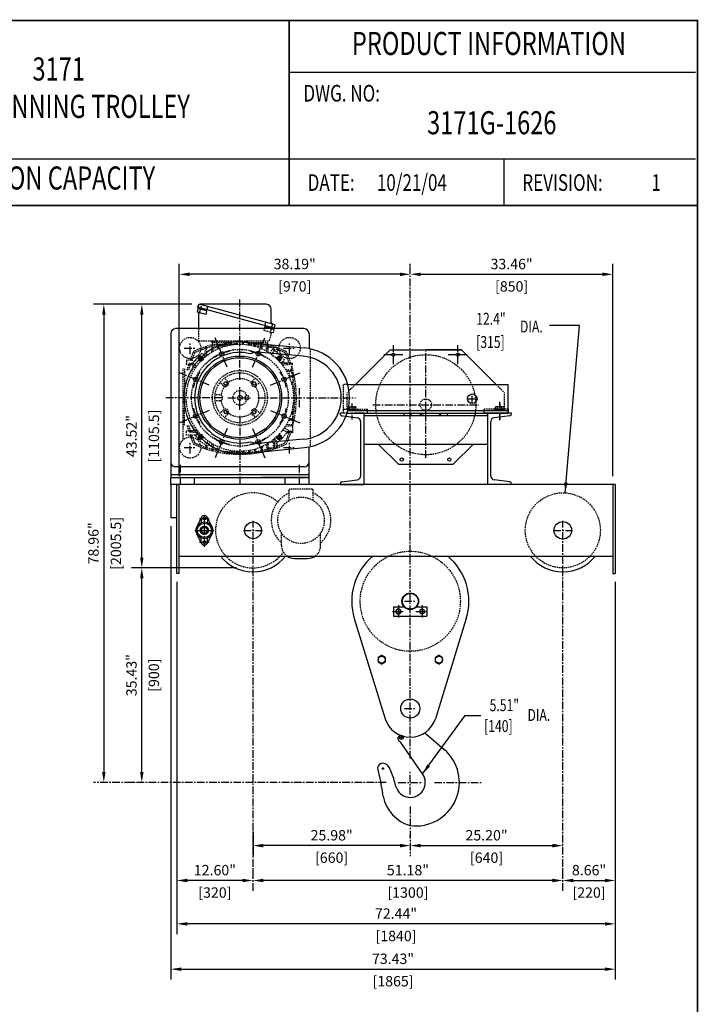
# Model space of a CAD drawing. Extents: x 2063 to 2285, y -273 to 22.
# Drawn here: x 2173 to 2285, y -140 to 22 of the extents above; entities that cross this region are included whole.
import ezdxf
from ezdxf.enums import TextEntityAlignment as Align

# ---------------------------------------------------------------- set-up
doc = ezdxf.new("R2010")
doc.units = 0
doc.header["$MEASUREMENT"] = 0
doc.linetypes.add('CENTER', pattern=[2, 1.25, -0.25, 0.25, -0.25])
doc.linetypes.add('HIDDEN', pattern=[0.375, 0.25, -0.125])
doc.layers.get('0').update_dxf_attribs({"linetype": 'CONTINUOUS'})
doc.layers.get('DEFPOINTS').update_dxf_attribs({"linetype": 'CONTINUOUS'})
for name, color, linetype in [('2', 1, 'CENTER'), ('BOLD', 4, 'CONTINUOUS'), ('CEN', 6, 'CENTER'), ('DIM', 7, 'CONTINUOUS'), ('HID', 1, 'HIDDEN'), ('OBJ', 3, 'CONTINUOUS')]:
    doc.layers.add(name, color=color, linetype=linetype)
doc.styles.add('ROMAND', font='ROMAND.SHX', dxfattribs={"width": 0.75})
doc.styles.add('ROMANS', font='ROMANS.SHX', dxfattribs={"width": 0.75})
doc.dimstyles.get("Standard").update_dxf_attribs({"dimtxt": 0.18, "dimasz": 0.18, "dimexe": 0.18, "dimexo": 0.0625, "dimgap": 0.09, "dimtad": 0, "dimtih": 1, "dimtoh": 1, "dimdec": 4, "dimzin": 0, "dimdsep": 46, "dimtxsty": 'Standard', "dimcen": 0.09, "dimadec": 0, "dimazin": 0, "dimtfac": 1, "dimtdec": 4, "dimtofl": 0, "dimtmove": 0, "dimatfit": 3, "dimfxl": 0, "dimtolj": 1, "dimtzin": 0, "dimarcsym": 0})

# ---------------------------------------------------------------- blocks, each defined once
blk = doc.blocks.new('*D19')
at = {"layer": 'DEFPOINTS', "color": 0}
for p in [(2197.93, -60), (2271.35, -69.16), (2271.35, -134.51)]:
    blk.add_point(p, dxfattribs=at)
at = {"layer": 'DIM', "color": 0, "lineweight": -2}
for p, q in [((2197.93, -61.37), (2197.93, -136.23)), ((2271.35, -70.54), (2271.35, -136.23)), ((2199.64, -134.51), (2269.64, -134.51))]:
    blk.add_line(p, q, dxfattribs=at)
at = {"layer": 'DIM', "color": 0}
for points in [[(2199.64, -134.23), (2199.64, -134.8), (2197.93, -134.51)], [(2269.64, -134.23), (2269.64, -134.8), (2271.35, -134.51)]]:
    blk.add_solid(points, dxfattribs=at)
at = {"layer": 'DIM', "color": 0, "char_height": 1.716, "attachment_point": 5, "style": 'ROMANS'}
for s, insert in [('\\A1;73.43"', (2234.64, -132.8)), ('\\A1;[1865]', (2234.64, -136.5))]:
    blk.add_mtext(s, dxfattribs=dict(at, insert=insert))
blk = doc.blocks.new('*D20')
at = {"layer": 'DEFPOINTS', "color": 0}
for p in [(2237.49, -19.76), (2270.96, -19.76), (2270.96, -54.48)]:
    blk.add_point(p, dxfattribs=at)
at = {"layer": 'DIM', "color": 0, "lineweight": -2}
for p, q in [((2237.49, -18.39), (2237.49, -18.05)), ((2270.96, -53.11), (2270.96, -18.05)), ((2239.21, -19.76), (2269.24, -19.76))]:
    blk.add_line(p, q, dxfattribs=at)
at = {"layer": 'DIM', "color": 0}
for points in [[(2239.21, -19.48), (2239.21, -20.05), (2237.49, -19.76)], [(2269.24, -19.48), (2269.24, -20.05), (2270.96, -19.76)]]:
    blk.add_solid(points, dxfattribs=at)
at = {"layer": 'DIM', "color": 0, "char_height": 1.716, "attachment_point": 5, "style": 'ROMANS'}
for s, insert in [('\\A1;33.46"', (2254.23, -18.06)), ('\\A1;[850]', (2254.23, -21.76))]:
    blk.add_mtext(s, dxfattribs=dict(at, insert=insert))
blk = doc.blocks.new('*D21')
at = {"layer": 'DEFPOINTS', "color": 0}
for p in [(2198.91, -70.54), (2271.35, -70.54), (2198.91, -127.03)]:
    blk.add_point(p, dxfattribs=at)
at = {"layer": 'DIM', "color": 0, "lineweight": -2}
for p, q in [((2198.91, -71.91), (2198.91, -128.75)), ((2271.35, -71.91), (2271.35, -128.75)), ((2269.64, -127.03), (2200.63, -127.03))]:
    blk.add_line(p, q, dxfattribs=at)
at = {"layer": 'DIM', "color": 0}
for points in [[(2200.63, -126.75), (2200.63, -127.32), (2198.91, -127.03)], [(2269.64, -126.75), (2269.64, -127.32), (2271.35, -127.03)]]:
    blk.add_solid(points, dxfattribs=at)
at = {"layer": 'DIM', "color": 0, "char_height": 1.716, "attachment_point": 5, "style": 'ROMANS'}
for s, insert in [('\\A1;72.44"', (2235.13, -125.33)), ('\\A1;[1840]', (2235.13, -129.03))]:
    blk.add_mtext(s, dxfattribs=dict(at, insert=insert))
blk = doc.blocks.new('*D22')
at = {"layer": 'DEFPOINTS', "color": 0}
for p in [(2211.51, -119.87), (2211.51, -119.87), (2262.69, -119.87)]:
    blk.add_point(p, dxfattribs=at)
at = {"layer": 'DIM', "color": 0, "lineweight": -2}
for p, q in [((2211.51, -118.49), (2211.51, -118.15)), ((2262.69, -118.49), (2262.69, -118.15)), ((2260.97, -119.87), (2213.22, -119.87))]:
    blk.add_line(p, q, dxfattribs=at)
at = {"layer": 'DIM', "color": 0}
for points in [[(2213.22, -119.58), (2213.22, -120.16), (2211.51, -119.87)], [(2260.97, -119.58), (2260.97, -120.16), (2262.69, -119.87)]]:
    blk.add_solid(points, dxfattribs=at)
at = {"layer": 'DIM', "color": 0, "char_height": 1.716, "attachment_point": 5, "style": 'ROMANS'}
for s, insert in [('\\A1;51.18"', (2237.1, -118.16)), ('\\A1;[1300]', (2237.1, -121.86))]:
    blk.add_mtext(s, dxfattribs=dict(at, insert=insert))
blk = doc.blocks.new('*D23')
at = {"layer": 'DEFPOINTS', "color": 0}
for p in [(2237.49, -114.11), (2262.69, -114.11), (2262.69, -114.11)]:
    blk.add_point(p, dxfattribs=at)
at = {"layer": 'DIM', "color": 0, "lineweight": -2}
for p, q in [((2237.49, -112.73), (2237.49, -112.39)), ((2262.69, -112.73), (2262.69, -112.39)), ((2239.21, -114.11), (2260.97, -114.11))]:
    blk.add_line(p, q, dxfattribs=at)
at = {"layer": 'DIM', "color": 0}
for points in [[(2239.21, -113.82), (2239.21, -114.4), (2237.49, -114.11)], [(2260.97, -113.82), (2260.97, -114.4), (2262.69, -114.11)]]:
    blk.add_solid(points, dxfattribs=at)
at = {"layer": 'DIM', "color": 0, "char_height": 1.716, "attachment_point": 5, "style": 'ROMANS'}
for s, insert in [('\\A1;25.20"', (2250.09, -112.4)), ('\\A1;[640]', (2250.09, -116.1))]:
    blk.add_mtext(s, dxfattribs=dict(at, insert=insert))
blk = doc.blocks.new('*D24')
at = {"layer": 'DEFPOINTS', "color": 0}
for p in [(2193.14, -24.72), (2201.41, -24.72), (2208.76, -68.24)]:
    blk.add_point(p, dxfattribs=at)
at = {"layer": 'DIM', "color": 0, "lineweight": -2}
for p, q in [((2200.03, -24.72), (2191.42, -24.72)), ((2193.14, -66.53), (2193.14, -26.44)), ((2207.38, -68.24), (2191.42, -68.24))]:
    blk.add_line(p, q, dxfattribs=at)
at = {"layer": 'DIM', "color": 0}
for points in [[(2192.85, -26.44), (2193.42, -26.44), (2193.14, -24.72)], [(2192.85, -66.53), (2193.42, -66.53), (2193.14, -68.24)]]:
    blk.add_solid(points, dxfattribs=at)
at = {"layer": 'DIM', "color": 0, "char_height": 1.716, "attachment_point": 5, "rotation": 90, "style": 'ROMANS'}
for s, insert in [('\\A1;43.52"', (2191.43, -46.48)), ('\\A1;[1105.5]', (2195.13, -46.48))]:
    blk.add_mtext(s, dxfattribs=dict(at, insert=insert))
blk = doc.blocks.new('*D25')
at = {"layer": 'DEFPOINTS', "color": 0}
for p in [(2202.78, -24.72), (2186.86, -103.68), (2186.86, -103.68)]:
    blk.add_point(p, dxfattribs=at)
at = {"layer": 'DIM', "color": 0, "lineweight": -2}
for p, q in [((2201.41, -24.72), (2185.15, -24.72)), ((2186.86, -26.44), (2186.86, -101.96)), ((2185.49, -103.68), (2185.15, -103.68))]:
    blk.add_line(p, q, dxfattribs=at)
at = {"layer": 'DIM', "color": 0}
for points in [[(2186.58, -26.44), (2187.15, -26.44), (2186.86, -24.72)], [(2186.58, -101.96), (2187.15, -101.96), (2186.86, -103.68)]]:
    blk.add_solid(points, dxfattribs=at)
at = {"layer": 'DIM', "color": 0, "char_height": 1.716, "attachment_point": 5, "rotation": 90, "style": 'ROMANS'}
for s, insert in [('\\A1;[2005.5]', (2188.86, -64.2)), ('\\A1;78.96"', (2185.15, -64.2))]:
    blk.add_mtext(s, dxfattribs=dict(at, insert=insert))
blk = doc.blocks.new('*D26')
at = {"layer": 'DEFPOINTS', "color": 0}
for p in [(2199.3, -19.76), (2237.49, -19.76), (2199.3, -54.48)]:
    blk.add_point(p, dxfattribs=at)
at = {"layer": 'DIM', "color": 0, "lineweight": -2}
for p, q in [((2199.3, -53.11), (2199.3, -18.05)), ((2237.49, -18.39), (2237.49, -18.05)), ((2235.78, -19.76), (2201.02, -19.76))]:
    blk.add_line(p, q, dxfattribs=at)
at = {"layer": 'DIM', "color": 0}
for points in [[(2201.02, -19.48), (2201.02, -20.05), (2199.3, -19.76)], [(2235.78, -19.48), (2235.78, -20.05), (2237.49, -19.76)]]:
    blk.add_solid(points, dxfattribs=at)
at = {"layer": 'DIM', "color": 0, "char_height": 1.716, "attachment_point": 5, "style": 'ROMANS'}
for s, insert in [('\\A1;38.19"', (2218.4, -18.06)), ('\\A1;[970]', (2218.4, -21.76))]:
    blk.add_mtext(s, dxfattribs=dict(at, insert=insert))
blk = doc.blocks.new('*D27')
at = {"layer": 'DEFPOINTS', "color": 0}
for p in [(2193.14, -68.24), (2210.13, -68.24), (2193.14, -103.68)]:
    blk.add_point(p, dxfattribs=at)
at = {"layer": 'DIM', "color": 0, "lineweight": -2}
for p, q in [((2208.76, -68.24), (2191.42, -68.24)), ((2193.14, -101.96), (2193.14, -69.96)), ((2191.76, -103.68), (2191.42, -103.68))]:
    blk.add_line(p, q, dxfattribs=at)
at = {"layer": 'DIM', "color": 0}
for points in [[(2192.85, -69.96), (2193.42, -69.96), (2193.14, -68.24)], [(2192.85, -101.96), (2193.42, -101.96), (2193.14, -103.68)]]:
    blk.add_solid(points, dxfattribs=at)
at = {"layer": 'DIM', "color": 0, "char_height": 1.716, "attachment_point": 5, "rotation": 90, "style": 'ROMANS'}
for s, insert in [('\\A1;35.43"', (2191.43, -85.96)), ('\\A1;[900]', (2195.13, -85.96))]:
    blk.add_mtext(s, dxfattribs=dict(at, insert=insert))
blk = doc.blocks.new('*D28')
at = {"layer": 'DEFPOINTS', "color": 0}
for p in [(2198.91, -69.16), (2198.91, -119.87), (2211.51, -119.87)]:
    blk.add_point(p, dxfattribs=at)
at = {"layer": 'DIM', "color": 0, "lineweight": -2}
for p, q in [((2198.91, -70.54), (2198.91, -121.59)), ((2211.51, -118.49), (2211.51, -118.15)), ((2209.79, -119.87), (2200.63, -119.87))]:
    blk.add_line(p, q, dxfattribs=at)
at = {"layer": 'DIM', "color": 0}
for points in [[(2200.63, -119.58), (2200.63, -120.16), (2198.91, -119.87)], [(2209.79, -119.58), (2209.79, -120.16), (2211.51, -119.87)]]:
    blk.add_solid(points, dxfattribs=at)
at = {"layer": 'DIM', "color": 0, "char_height": 1.716, "attachment_point": 5, "style": 'ROMANS'}
for s, insert in [('\\A1;12.60"', (2205.21, -118.16)), ('\\A1;[320]', (2205.21, -121.86))]:
    blk.add_mtext(s, dxfattribs=dict(at, insert=insert))
blk = doc.blocks.new('MEK320')
for p, q in [((-0.44, 0.23), (-0.44, -0.23)), ((-0.03, 0.49), (-0.42, 0.27)), ((0.41, 0.27), (0.02, 0.49)), ((0.44, -0.23), (0.44, 0.23)), ((-0.42, -0.27), (-0.03, -0.49)), ((0.02, -0.49), (0.41, -0.27))]:
    blk.add_line(p, q)
blk.add_circle((0, 0), 0.43)
for centre, start, end in [((-0.39, 0.23), 120, 180), ((0, 0.45), 60, 120), ((0.39, 0.23), 0, 60), ((-0.39, -0.23), 180, 240), ((0, -0.45), 240, 300), ((0.39, -0.23), 300, 0)]:
    blk.add_arc(centre, 0.05, start, end)
blk = doc.blocks.new('*D29')
at = {"layer": 'DEFPOINTS', "color": 0}
for p in [(2211.51, -110.42), (2211.51, -114.11), (2237.49, -114.11)]:
    blk.add_point(p, dxfattribs=at)
at = {"layer": 'DIM', "color": 0, "lineweight": -2}
for p, q in [((2211.51, -111.8), (2211.51, -115.83)), ((2237.49, -112.73), (2237.49, -112.39)), ((2235.78, -114.11), (2213.22, -114.11))]:
    blk.add_line(p, q, dxfattribs=at)
at = {"layer": 'DIM', "color": 0}
for points in [[(2213.22, -113.82), (2213.22, -114.4), (2211.51, -114.11)], [(2235.78, -113.82), (2235.78, -114.4), (2237.49, -114.11)]]:
    blk.add_solid(points, dxfattribs=at)
at = {"layer": 'DIM', "color": 0, "char_height": 1.716, "attachment_point": 5, "style": 'ROMANS'}
for s, insert in [('\\A1;25.98"', (2224.5, -112.4)), ('\\A1;[660]', (2224.5, -116.1))]:
    blk.add_mtext(s, dxfattribs=dict(at, insert=insert))
blk = doc.blocks.new('*D12')
at = {"layer": 'DEFPOINTS', "color": 0}
for p in [(2271.35, -71.91), (2262.69, -119.87), (2271.35, -119.87)]:
    blk.add_point(p, dxfattribs=at)
at = {"layer": 'DIM', "color": 0, "lineweight": -2}
for p, q in [((2271.35, -73.29), (2271.35, -121.59)), ((2262.69, -118.49), (2262.69, -118.15)), ((2264.41, -119.87), (2269.64, -119.87))]:
    blk.add_line(p, q, dxfattribs=at)
at = {"layer": 'DIM', "color": 0}
for points in [[(2264.41, -119.58), (2264.41, -120.16), (2262.69, -119.87)], [(2269.64, -119.58), (2269.64, -120.16), (2271.35, -119.87)]]:
    blk.add_solid(points, dxfattribs=at)
at = {"layer": 'DIM', "color": 0, "char_height": 1.716, "attachment_point": 5, "style": 'ROMANS'}
for s, insert in [('\\A1;8.66"', (2267.02, -118.16)), ('\\A1;[220]', (2267.02, -121.86))]:
    blk.add_mtext(s, dxfattribs=dict(at, insert=insert))
blk = doc.blocks.new('MEK306')
at = {"linetype": 'Continuous'}
for p, q in [((-17.3, 0), (-17.3, 11)), ((17.3, 0), (-17.3, 0)), ((13.3, 13), (-13.3, 13)), ((-9.3, 0), (-9.3, 11)), ((9.3, 0), (9.3, 11)), ((17.3, 11), (17.3, 0))]:
    blk.add_line(p, q, dxfattribs=at)
for centre, radius, start, end in [((-13.3, 8), 5, 36.8698976, 143.1301024), ((0, -9.6225), 22.6225, 65.7263511, 114.2736489), ((13.3, 8), 5, 36.8698976, 143.1301024)]:
    blk.add_arc(centre, radius, start, end, dxfattribs=at)
blk = doc.blocks.new('MEK336')
for p, q in [((-18.5, 3), (18.5, 3)), ((-18.5, 0), (-18.5, 3)), ((-18.5, 0), (18.5, 0)), ((18.5, 0), (18.5, 3))]:
    blk.add_line(p, q)
blk.add_point((0, 3))

msp = doc.modelspace()

# ---------------------------------------------------------------- linework, layer by layer
at = {"layer": '2'}
for p, q in [((2252.257, -41.1), (2252.257, -43.743)), ((2202.69, -62.044), (2204.264, -62.044)), ((2235.837, -96.222), (2236.189, -96.222)), ((2236.013, -96.398), (2236.013, -96.046)), ((2232.792, -101.388), (2233.145, -101.388)), ((2232.968, -101.564), (2232.968, -101.212))]:
    msp.add_line(p, q, dxfattribs=at)
at = {"layer": 'BOLD', "const_width": 0.275}
msp.add_lwpolyline([(2062.644, -272.715), (2284.936, -272.715), (2284.936, 22.146), (2062.644, 22.146)], close=True, dxfattribs=at)
at = {"layer": 'BOLD', "color": 7, "const_width": 0.275}
for points in [[(2217.484, 22.146), (2217.484, -8.364)], [(2284.936, -8.409), (2062.648, -8.409)]]:
    msp.add_lwpolyline(points, dxfattribs=at)
at = {"layer": 'BOLD', "color": 7}
for points in [[(2284.606, 13.578), (2217.484, 13.578)], [(2284.606, -0.736), (2139.309, -0.736)], [(2252.952, -0.736), (2252.952, -8.364)]]:
    msp.add_lwpolyline(points, dxfattribs=at)
at = {"layer": 'CEN'}
for p, q in [((2237.493, -99.698), (2237.493, -18.048)), ((2209.343, -37.174), (2209.343, -23.721)), ((2202.682, -26.181), (2203.018, -24.926)), ((2214.722, -27.952), (2214.298, -29.533)), ((2207.243, -35.083), (2205.174, -30.089)), ((2211.444, -35.083), (2213.512, -30.089)), ((2200.146, -31.941), (2202.115, -31.941)), ((2201.131, -32.926), (2201.131, -30.957)), ((2216.571, -31.941), (2218.54, -31.941)), ((2217.556, -32.926), (2217.556, -30.957)), ((2234.697, -34.603), (2234.697, -31.453)), ((2245.327, -34.603), (2245.327, -31.453)), ((2233.123, -33.028), (2236.272, -33.028)), ((2240.052, -50.063), (2240.052, -32.528)), ((2243.753, -33.028), (2246.902, -33.028)), ((2204.272, -38.053), (2199.279, -35.985)), ((2214.414, -38.053), (2219.408, -35.985)), ((2209.343, -42.134), (2209.343, -38.174)), ((2219.186, -41.729), (2219.186, -38.579)), ((2206.363, -40.154), (2196.926, -40.154)), ((2207.363, -40.154), (2211.323, -40.154)), ((2212.323, -40.154), (2228.453, -40.154)), ((2246.942, -40.311), (2248.516, -40.311)), ((2247.729, -41.099), (2247.729, -39.524)), ((2204.272, -42.254), (2199.279, -44.323)), ((2214.414, -42.254), (2219.408, -44.323)), ((2227.847, -41.1), (2227.847, -43.743)), ((2231.284, -41.296), (2248.82, -41.296)), ((2252.257, -43.865), (2252.257, -40.837)), ((2209.343, -43.134), (2209.343, -54.304)), ((2207.243, -45.225), (2205.174, -50.218)), ((2211.444, -45.225), (2213.512, -50.218)), ((2203.103, -46.394), (2202.448, -47.049)), ((2200.146, -48.366), (2202.115, -48.366)), ((2201.131, -49.351), (2201.131, -47.382)), ((2216.571, -48.366), (2218.54, -48.366)), ((2217.556, -49.351), (2217.556, -47.382)), ((2199.501, -54.485), (2199.501, -51.128)), ((2219.186, -54.485), (2219.186, -51.128)), ((2202.69, -60.095), (2204.264, -60.095)), ((2203.477, -64.78), (2203.477, -59.245)), ((2211.508, -121.586), (2211.508, -60.469)), ((2262.69, -121.586), (2262.69, -60.469)), ((2201.902, -62.044), (2205.052, -62.044)), ((2209.934, -62.044), (2213.083, -62.044)), ((2261.115, -62.044), (2264.264, -62.044)), ((2202.69, -63.993), (2204.264, -63.993)), ((2235.524, -74.409), (2235.524, -76.417)), ((2236.508, -73.756), (2238.477, -73.756)), ((2239.461, -74.409), (2239.461, -76.417)), ((2234.538, -75.449), (2236.484, -75.449)), ((2238.429, -75.449), (2240.307, -75.449)), ((2236.508, -91.473), (2238.477, -91.473)), ((2237.493, -105.658), (2237.493, -101.698)), ((2233.513, -103.678), (2185.147, -103.678)), ((2235.513, -103.678), (2239.473, -103.678)), ((2241.473, -103.678), (2249.309, -103.678)), ((2237.493, -107.658), (2237.493, -115.825))]:
    msp.add_line(p, q, dxfattribs=at)
for start, end in [(102.5, 122.5), (57.5, 77.5), (147.5, 167.5), (12.5, 32.5), (192.5, 212.5), (327.5, 347.5), (237.5, 257.5), (282.5, 302.5)]:
    msp.add_arc((2209.343, -40.154), 7.874, start, end, dxfattribs=at)
at = {"layer": 'HID'}
for p, q in [((2202.523, -28.737), (2202.523, -30.76)), ((2213.354, -28.737), (2213.277, -29.023)), ((2214.813, -29.435), (2213.277, -29.023)), ((2214.488, -28.737), (2214.966, -28.865)), ((2214.715, -28.737), (2214.7, -28.793)), ((2214.966, -28.865), (2214.813, -29.435)), ((2202.523, -30.76), (2214.173, -30.76)), ((2204.686, -30.76), (2204.686, -31.02)), ((2214.547, -29.364), (2214.173, -30.76)), ((2203.601, -32.9), (2203.67, -31.913)), ((2203.881, -32.686), (2203.827, -31.913)), ((2204.683, -32.621), (2204.716, -32.142)), ((2207.87, -31.02), (2204.686, -31.02)), ((2204.716, -32.142), (2204.752, -31.628)), ((2204.796, -31.02), (2204.717, -32.141)), ((2206.424, -31.374), (2204.899, -31.374)), ((2205.684, -31.63), (2204.899, -31.63)), ((2204.937, -32.019), (2204.909, -31.628)), ((2204.967, -32.452), (2204.937, -32.019)), ((2205.651, -32.102), (2205.682, -31.657)), ((2205.682, -31.657), (2205.703, -31.356)), ((2205.682, -31.657), (2205.703, -31.356)), ((2206.635, -31.307), (2205.703, -31.356)), ((2205.864, -31.581), (2205.854, -31.437)), ((2205.893, -31.995), (2205.864, -31.581)), ((2206.931, -31.63), (2205.868, -31.63)), ((2206.424, -31.374), (2208.935, -31.305)), ((2206.635, -31.307), (2208.766, -31.195)), ((2207.781, -31.247), (2207.784, -31.199)), ((2207.944, -31.239), (2207.941, -31.199)), ((2208.766, -31.195), (2208.768, -31.172)), ((2208.935, -31.305), (2208.925, -31.172)), ((2209.752, -31.305), (2209.761, -31.172)), ((2209.928, -31.315), (2209.918, -31.172)), ((2210.731, -31.405), (2210.745, -31.199)), ((2210.817, -31.02), (2213.89, -31.02)), ((2210.919, -31.437), (2210.902, -31.199)), ((2211.763, -31.374), (2210.915, -31.374)), ((2211.745, -31.627), (2211.769, -31.285)), ((2211.954, -31.689), (2211.926, -31.285)), ((2212.871, -31.374), (2211.932, -31.374)), ((2212.818, -31.63), (2211.95, -31.63)), ((2212.793, -31.995), (2212.832, -31.437)), ((2213.787, -31.374), (2212.95, -31.374)), ((2213.036, -32.102), (2212.989, -31.437)), ((2213.777, -31.63), (2213.003, -31.63)), ((2213.719, -32.452), (2213.777, -31.628)), ((2213.89, -31.02), (2213.969, -32.141)), ((2214.003, -32.621), (2213.934, -31.628)), ((2215.43, -31.84), (2213.949, -31.84)), ((2214.262, -32.787), (2214.713, -32.141)), ((2214.584, -33.012), (2215.036, -32.367)), ((2214.838, -32.226), (2214.859, -31.913)), ((2215.049, -32.377), (2215.017, -31.913)), ((2215.499, -32.182), (2215.042, -32.274)), ((2215.562, -32.49), (2215.275, -32.548)), ((2215.43, -32.517), (2215.395, -32.643)), ((2215.43, -31.84), (2215.43, -32.196)), ((2215.499, -32.182), (2215.562, -32.49)), ((2220.957, -32.078), (2220.957, -48.23)), ((2200.52, -33.968), (2200.485, -34.637)), ((2201.337, -33.968), (2200.52, -33.968)), ((2201.337, -33.968), (2201.879, -34.044)), ((2202.801, -33.612), (2202.448, -33.259)), ((2202.773, -33.278), (2202.467, -33.584)), ((2202.546, -33.877), (2202.467, -33.584)), ((2202.546, -33.877), (2202.579, -34.001)), ((2202.996, -34.112), (2202.579, -34.001)), ((2203.066, -33.357), (2202.773, -33.278)), ((2203.302, -33.807), (2202.996, -34.112)), ((2203.066, -33.357), (2203.19, -33.39)), ((2203.382, -33.079), (2203.102, -32.799)), ((2203.19, -33.39), (2203.302, -33.807)), ((2203.382, -33.079), (2203.635, -33.38)), ((2203.572, -33.305), (2203.601, -32.9)), ((2203.914, -33.155), (2203.881, -32.686)), ((2215.413, -33.702), (2215.496, -33.39)), ((2215.496, -33.39), (2215.914, -33.278)), ((2215.583, -33.914), (2216.238, -33.259)), ((2216.107, -34.001), (2215.793, -34.085)), ((2216.219, -33.584), (2215.914, -33.278)), ((2216.107, -34.001), (2216.219, -33.584)), ((2216.139, -34.472), (2216.698, -33.913)), ((2199.949, -46.974), (2199.949, -35.324)), ((2200.209, -35.394), (2200.209, -38.68)), ((2201.35, -34.683), (2200.485, -34.637)), ((2201.566, -34.448), (2201.102, -34.48)), ((2201.415, -34.659), (2201.102, -34.638)), ((2201.653, -35.01), (2201.331, -34.784)), ((2201.331, -35.528), (2201.809, -35.495)), ((2201.35, -34.683), (2201.392, -34.694)), ((2201.879, -34.687), (2201.556, -34.461)), ((2201.653, -35.01), (2201.98, -35.229)), ((2201.879, -34.687), (2202.197, -34.92)), ((2216.225, -34.385), (2217.584, -34.48)), ((2216.286, -34.325), (2218.01, -34.445)), ((2216.342, -34.724), (2218.01, -34.608)), ((2216.877, -35.494), (2217.869, -35.563)), ((2217.045, -35.778), (2217.869, -35.72)), ((2217.709, -35.731), (2217.347, -36.358)), ((2218.01, -34.608), (2217.756, -35.555)), ((2218.01, -34.608), (2218.01, -34.445)), ((2207.349, -37.466), (2206.788, -36.904)), ((2211.337, -37.466), (2211.899, -36.904)), ((2217.397, -36.465), (2218.01, -36.508)), ((2217.501, -36.701), (2218.01, -36.665)), ((2200.209, -38.68), (2200.209, -41.628)), ((2206.655, -38.16), (2206.094, -37.599)), ((2206.691, -37.864), (2206.768, -37.579)), ((2206.9, -38.073), (2206.691, -37.864)), ((2207.053, -37.502), (2206.768, -37.579)), ((2206.9, -38.073), (2207.186, -37.997)), ((2207.262, -37.711), (2207.053, -37.502)), ((2207.262, -37.711), (2207.186, -37.997)), ((2209.343, -41.729), (2209.343, -38.579)), ((2209.343, -41.729), (2209.343, -38.579)), ((2211.424, -37.711), (2211.633, -37.502)), ((2211.424, -37.711), (2211.5, -37.997)), ((2211.786, -38.073), (2211.5, -37.997)), ((2211.633, -37.502), (2211.918, -37.579)), ((2211.786, -38.073), (2211.995, -37.864)), ((2211.995, -37.864), (2211.918, -37.579)), ((2212.031, -38.16), (2212.593, -37.599)), ((2217.812, -37.557), (2218.01, -37.571)), ((2217.866, -37.738), (2218.01, -37.728)), ((2226.469, -42.674), (2226.469, -37.949)), ((2227.166, -37.949), (2226.469, -37.949)), ((2228.438, -37.949), (2227.06, -39.327)), ((2228.438, -37.949), (2227.374, -39.013)), ((2251.666, -37.949), (2253.044, -39.327)), ((2206.033, -39.663), (2205.239, -39.663)), ((2206.033, -40.645), (2205.239, -40.645)), ((2209.343, -40.154), (2209.343, -40.154)), ((2209.343, -40.154), (2209.343, -40.154)), ((2210.249, -39.8), (2210.682, -39.8)), ((2210.249, -40.508), (2210.249, -39.8)), ((2210.682, -40.508), (2210.249, -40.508)), ((2210.682, -39.8), (2210.682, -40.508)), ((2227.06, -42.044), (2227.06, -39.327)), ((2253.044, -42.044), (2253.044, -39.327)), ((2200.209, -44.701), (2200.209, -41.628)), ((2206.655, -42.148), (2206.094, -42.709)), ((2206.9, -42.235), (2206.691, -42.444)), ((2206.9, -42.235), (2207.186, -42.311)), ((2211.786, -42.235), (2211.5, -42.311)), ((2211.786, -42.235), (2211.995, -42.444)), ((2212.031, -42.148), (2212.593, -42.709)), ((2218.01, -41.985), (2218.01, -42.58)), ((2226.469, -42.044), (2230.406, -42.044)), ((2227.206, -42.162), (2227.166, -42.162)), ((2230.406, -42.674), (2230.406, -42.044)), ((2230.406, -42.674), (2230.406, -42.044)), ((2253.634, -42.044), (2249.697, -42.044)), ((2249.697, -42.674), (2249.697, -42.044)), ((2206.691, -42.444), (2206.768, -42.729)), ((2207.053, -42.806), (2206.768, -42.729)), ((2207.349, -42.842), (2206.788, -43.403)), ((2207.262, -42.597), (2207.053, -42.806)), ((2207.262, -42.597), (2207.186, -42.311)), ((2211.337, -42.842), (2211.899, -43.403)), ((2211.424, -42.597), (2211.5, -42.311)), ((2211.424, -42.597), (2211.633, -42.806)), ((2211.633, -42.806), (2211.918, -42.729)), ((2211.995, -42.444), (2211.918, -42.729)), ((2217.397, -43.843), (2218.01, -43.8)), ((2217.501, -43.607), (2218.01, -43.643)), ((2217.812, -42.751), (2218.01, -42.737)), ((2217.866, -42.57), (2218.01, -42.58)), ((2218.01, -42.737), (2218.01, -43.643)), ((2218.01, -43.8), (2218.01, -45.863)), ((2227.06, -42.674), (2225.879, -42.674)), ((2225.879, -42.801), (2225.879, -42.674)), ((2226.154, -43.114), (2226.87, -43.204)), ((2201.331, -44.78), (2201.809, -44.813)), ((2201.35, -45.625), (2201.796, -45.506)), ((2201.796, -45.506), (2202.203, -45.397)), ((2216.485, -45.395), (2217.13, -45.847)), ((2216.711, -45.072), (2217.356, -45.524)), ((2216.877, -44.814), (2217.869, -44.745)), ((2217.045, -44.53), (2217.869, -44.588)), ((2201.35, -45.625), (2200.485, -45.671)), ((2200.52, -46.34), (2200.485, -45.671)), ((2201.337, -46.34), (2200.52, -46.34)), ((2201.876, -45.616), (2201.102, -45.67)), ((2202.089, -45.896), (2201.102, -45.827)), ((2201.337, -46.34), (2202.159, -46.224)), ((2201.876, -45.616), (2202.344, -45.583)), ((2202.268, -46.116), (2201.989, -46.395)), ((2202.089, -45.896), (2202.494, -45.925)), ((2202.268, -46.116), (2202.569, -45.862)), ((2202.546, -46.431), (2202.467, -46.724)), ((2202.467, -46.724), (2202.773, -47.03)), ((2202.546, -46.431), (2202.579, -46.307)), ((2202.579, -46.307), (2202.893, -46.223)), ((2203.066, -46.951), (2202.773, -47.03)), ((2203.058, -46.944), (2203.19, -46.918)), ((2203.274, -46.606), (2203.19, -46.918)), ((2214.773, -47.153), (2214.859, -48.395)), ((2215.112, -47.036), (2215.017, -48.395)), ((2215.025, -46.95), (2215.584, -47.508)), ((2215.496, -46.918), (2215.412, -46.604)), ((2215.496, -46.918), (2215.914, -47.03)), ((2215.583, -46.394), (2216.238, -47.049)), ((2215.795, -46.224), (2216.107, -46.307)), ((2215.914, -47.03), (2216.219, -46.724)), ((2216.107, -46.307), (2216.219, -46.724)), ((2217.069, -45.928), (2218.01, -45.863)), ((2217.12, -45.86), (2217.584, -45.827)), ((2217.271, -45.648), (2218.01, -45.7)), ((2203.637, -47.931), (2203.67, -48.395)), ((2203.637, -47.931), (2203.67, -48.395)), ((2203.876, -47.618), (2203.651, -47.941)), ((2203.849, -48.082), (2203.827, -48.395)), ((2203.849, -48.082), (2203.827, -48.395)), ((2203.876, -47.618), (2204.109, -47.3)), ((2204.199, -47.844), (2203.973, -48.166)), ((2204.199, -47.844), (2204.418, -47.517)), ((2204.716, -48.166), (2204.683, -47.687)), ((2204.716, -48.166), (2204.716, -48.166)), ((2204.716, -48.166), (2204.752, -48.68)), ((2204.937, -48.289), (2204.909, -48.68)), ((2204.937, -48.289), (2204.967, -47.856)), ((2205.682, -48.651), (2205.651, -48.206)), ((2205.682, -48.651), (2205.703, -48.952)), ((2211.745, -48.68), (2211.769, -49.023)), ((2211.954, -48.619), (2211.926, -49.023)), ((2212.793, -48.313), (2212.832, -48.871)), ((2213.036, -48.206), (2212.989, -48.871)), ((2213.719, -47.856), (2213.777, -48.68)), ((2214.003, -47.687), (2213.934, -48.68)), ((2215.43, -48.468), (2213.949, -48.468)), ((2215.499, -48.126), (2215.042, -48.034)), ((2215.562, -47.817), (2215.064, -47.717)), ((2215.43, -47.791), (2215.261, -47.185)), ((2215.43, -48.468), (2215.43, -48.112)), ((2215.499, -48.126), (2215.562, -47.817)), ((2206.635, -49.001), (2205.703, -48.952)), ((2206.425, -48.99), (2208.766, -49.112)), ((2206.918, -49.016), (2206.917, -49.023)), ((2207.781, -49.061), (2207.784, -49.109)), ((2207.944, -49.069), (2207.941, -49.109)), ((2208.766, -49.112), (2208.768, -49.136)), ((2208.935, -49.003), (2208.925, -49.136)), ((2209.752, -49.003), (2209.761, -49.136)), ((2209.928, -48.993), (2209.918, -49.136)), ((2210.731, -48.903), (2210.745, -49.109)), ((2210.919, -48.871), (2210.902, -49.109)), ((2221.299, -55.272), (2217.598, -55.272)), ((2217.441, -55.43), (2217.441, -57.119)), ((2221.456, -57.119), (2221.456, -55.43)), ((2216.22, -64.537), (2216.22, -62.467)), ((2222.677, -64.537), (2222.677, -62.467))]:
    msp.add_line(p, q, dxfattribs=at)
at = {"layer": 'HID', "linetype": 'Continuous'}
msp.add_line((2227.166, -41.729), (2227.166, -42.162), dxfattribs=at)
at = {"layer": 'HID'}
for centre, radius in [((2201.131, -31.941), 1.75), ((2217.556, -31.941), 1.75), ((2209.343, -40.154), 8.858), ((2209.343, -40.154), 7.992), ((2206.33, -32.879), 0.374), ((2212.356, -32.879), 0.374), ((2215.802, -33.695), 0.157), ((2240.052, -41.296), 8.268), ((2209.343, -40.154), 4.528), ((2202.068, -37.141), 0.374), ((2209.343, -40.154), 4.134), ((2216.618, -37.141), 0.374), ((2206.977, -37.788), 0.256), ((2211.709, -37.788), 0.256), ((2209.343, -40.154), 0.394), ((2240.052, -41.296), 0.945), ((2206.977, -42.52), 0.256), ((2211.709, -42.52), 0.256), ((2202.068, -43.167), 0.374), ((2216.618, -43.167), 0.374), ((2201.131, -48.366), 1.75), ((2206.33, -47.429), 0.374), ((2212.356, -47.429), 0.374), ((2215.802, -46.613), 0.157), ((2219.448, -60.39), 3.839), ((2262.69, -62.044), 6.201), ((2237.493, -73.756), 8.268)]:
    msp.add_circle(centre, radius, dxfattribs=at)
for centre, radius, start, end in [((2218.201, -40.154), 18.189, 155.14335, 160.11717), ((2209.343, -49.012), 18.189, 104.14111, 114.85665), ((2209.343, -49.012), 17.933, 108.46448, 114.55645), ((2203.748, -31.918), 0.0787, 4, 176), ((2209.343, -49.012), 17.933, 104.84402, 107.90688), ((2204.831, -31.633), 0.0787, 4, 176), ((2209.343, -49.012), 17.933, 104.24217, 104.3121), ((2205.776, -31.443), 0.0787, 4, 176), ((2206.839, -31.29), 0.0787, 164.30182, 187.4833), ((2206.839, -31.29), 0.0787, 47.25262, 164.30182), ((2206.839, -31.29), 0.0787, 358.5167, 47.25262), ((2207.862, -31.204), 0.0787, 4, 176), ((2208.847, -31.177), 0.0787, 4, 176), ((2209.84, -31.177), 0.0787, 4, 176), ((2210.824, -31.204), 0.0787, 4, 176), ((2211.847, -31.29), 0.0787, 4, 176), ((2212.91, -31.443), 0.0787, 4, 176), ((2213.855, -31.633), 0.0787, 4, 176), ((2209.343, -49.012), 18.189, 70.75599, 75.85889), ((2209.343, -49.012), 17.933, 73.25493, 75.15598), ((2209.343, -40.154), 9.646, 40.31758, 56.16938), ((2214.938, -31.918), 0.0787, 4, 176), ((2209.343, -49.012), 18.189, 65.14335, 70.44848), ((2209.343, -49.012), 17.933, 65.44355, 70.15785), ((2200.485, -40.154), 18.189, 18.35221, 24.85665), ((2209.343, -40.154), 9.646, 130.31758, 146.16938), ((2218.201, -40.154), 17.933, 155.44355, 159.83562), ((2202.885, -33.695), 0.374, 62.29897, 207.70103), ((2202.885, -33.695), 0.374, 207.70103, 62.29897), ((2202.885, -33.695), 0.309, 66.59943, 203.40057), ((2202.885, -33.695), 0.309, 203.40057, 66.59943), ((2202.885, -33.695), 0.234, 95, 195.28179), ((2202.885, -33.695), 0.234, 195.28179, 74.71821), ((2202.885, -33.695), 0.157, 176.37253, 93.62747), ((2202.885, -33.695), 0.157, 93.62747, 176.37253), ((2215.802, -33.695), 0.374, 266.7376, 183.2624), ((2215.802, -33.695), 0.309, 251.35813, 198.64187), ((2215.802, -33.695), 0.234, 5, 275), ((2200.485, -40.154), 17.933, 18.68881, 24.55645), ((2218.201, -40.154), 18.189, 162.4095, 165.43426), ((2218.201, -40.154), 17.933, 162.19657, 165.15942), ((2201.108, -34.559), 0.0787, 94, 266), ((2200.485, -40.154), 17.933, 17.90688, 18.46448), ((2200.485, -40.154), 17.933, 17.90688, 17.93813), ((2200.485, -40.154), 17.992, 18.37354, 18.38674), ((2217.579, -34.559), 0.0787, 274, 86), ((2200.485, -40.154), 17.992, 17.86032, 17.87337), ((2200.485, -40.154), 17.933, 11.60374, 14.3121), ((2217.864, -35.642), 0.0787, 274, 86), ((2200.485, -40.154), 18.189, 344.47322, 16.59676), ((2209.343, -40.154), 3.15, 52.9665, 127.0335), ((2218.005, -36.587), 0.0787, 274, 86), ((2200.485, -40.154), 17.933, 348.67455, 11.32545), ((2209.343, -40.154), 3.15, 142.9665, 172.0335), ((2206.977, -37.788), 0.492, 220.78327, 49.21673), ((2209.343, -40.154), 1.181, 17.4576, 342.5424), ((2211.709, -37.788), 0.492, 130.78327, 319.21673), ((2209.343, -40.154), 3.15, 322.9665, 37.0335), ((2218.005, -37.65), 0.0787, 274, 86), ((2218.005, -38.673), 0.0787, 344.30054, 35.10201), ((2205.997, -40.154), 0.492, 265.78327, 94.21673), ((2209.343, -40.154), 3.15, 187.9665, 217.0335), ((2206.977, -42.52), 0.492, 310.78327, 139.21673), ((2211.709, -42.52), 0.492, 40.78327, 229.21673), ((2218.005, -41.635), 0.0787, 324.89799, 15.69946), ((2209.343, -40.154), 3.15, 232.9665, 307.0335), ((2218.005, -42.658), 0.0787, 274, 86), ((2218.005, -43.721), 0.0787, 274, 86), ((2200.485, -40.154), 17.933, 347.75637, 348.39626), ((2200.485, -40.154), 17.933, 347.75637, 348.30713), ((2226.194, -42.801), 0.315, 180, 262.8), ((2218.201, -40.154), 18.189, 194.56574, 197.5905), ((2218.201, -40.154), 17.933, 194.84058, 197.80343), ((2209.343, -40.154), 9.646, 310.31758, 326.16938), ((2200.485, -40.154), 17.933, 345.6866, 345.6879), ((2217.864, -44.666), 0.0787, 274, 86), ((2201.108, -45.749), 0.0787, 94, 266), ((2218.201, -40.154), 18.189, 199.88283, 204.85665), ((2218.201, -40.154), 17.933, 200.16438, 204.55645), ((2209.343, -40.154), 9.646, 220.31758, 236.16938), ((2202.885, -46.613), 0.374, 152.29897, 297.70103), ((2202.885, -46.613), 0.374, 297.70103, 152.29897), ((2202.885, -46.613), 0.309, 156.59943, 293.40057), ((2202.885, -46.613), 0.309, 293.40057, 156.59943), ((2202.885, -46.613), 0.234, 185, 285.28179), ((2202.885, -46.613), 0.234, 285.28179, 164.71821), ((2202.885, -46.613), 0.157, 266.37253, 183.62747), ((2202.885, -46.613), 0.157, 183.62747, 266.37253), ((2215.802, -46.613), 0.374, 176.7376, 93.2624), ((2215.802, -46.613), 0.309, 161.35813, 108.64187), ((2215.802, -46.613), 0.234, 275, 185), ((2200.485, -40.154), 17.933, 335.44355, 341.31119), ((2200.485, -40.154), 18.189, 335.14335, 341.64779), ((2200.485, -40.154), 17.992, 341.61326, 341.62646), ((2217.579, -45.749), 0.0787, 274, 86), ((2200.485, -40.154), 17.992, 342.12663, 342.13968), ((2209.343, -31.296), 18.189, 245.14335, 282.41005), ((2209.343, -31.296), 17.933, 245.44355, 251.53552), ((2203.748, -48.39), 0.0787, 184, 356), ((2203.748, -48.39), 0.0787, 184, 356), ((2209.343, -31.296), 17.933, 252.09312, 255.15598), ((2204.831, -48.675), 0.0787, 184, 356), ((2209.343, -31.296), 17.933, 255.6879, 258.26588), ((2209.343, -31.296), 17.933, 281.73412, 284.3121), ((2209.343, -31.296), 18.189, 282.41005, 289.24401), ((2213.855, -48.675), 0.0787, 184, 356), ((2209.343, -31.296), 17.933, 284.84402, 286.74507), ((2214.938, -48.39), 0.0787, 184, 356), ((2209.343, -31.296), 17.933, 289.84215, 294.55645), ((2209.343, -31.296), 18.189, 289.55152, 294.85665), ((2209.343, -31.296), 17.933, 260.63435, 261.73119), ((2206.839, -49.018), 0.0787, 184, 356), ((2209.343, -31.296), 17.933, 262.18197, 265.09954), ((2207.862, -49.103), 0.0787, 184, 356), ((2209.343, -31.296), 17.933, 265.39397, 270), ((2208.847, -49.13), 0.0787, 184, 356), ((2209.343, -31.296), 17.933, 270, 274.60603), ((2209.84, -49.13), 0.0787, 184, 356), ((2210.824, -49.103), 0.0787, 184, 356), ((2209.343, -31.296), 17.933, 274.90046, 277.81803), ((2211.847, -49.018), 0.0787, 184, 356), ((2209.343, -31.296), 17.933, 278.26881, 281.22623), ((2212.91, -48.865), 0.0787, 184, 356), ((2217.598, -55.43), 0.157, 90, 180), ((2221.299, -55.43), 0.157, 0, 90), ((2211.508, -62.044), 6.201, 49.06564, 324.2437), ((2219.448, -60.39), 4.921, 114.07926, 229.00448), ((2219.448, -60.39), 4.921, 310.99552, 65.92074), ((2218.372, -64.537), 2.152, 180, 234.79287), ((2220.524, -64.537), 2.152, 305.20713, 0)]:
    msp.add_arc(centre, radius, start, end, dxfattribs=at)
at = {"layer": 'HID', "linetype": 'Continuous'}
msp.add_arc((2227.323, -41.847), 0.197, 91.91708, 143.1301, dxfattribs=at)
at = {"layer": 'OBJ'}
for p, q in [((2202.409, -25.435), (2202.257, -26.005)), ((2203.697, -26.391), (2202.257, -26.005)), ((2202.36, -25.177), (2202.421, -24.949)), ((2215.027, -28.637), (2202.36, -25.177)), ((2203.85, -25.821), (2202.409, -25.435)), ((2202.471, -25.207), (2202.613, -24.674)), ((2202.569, -25.233), (2202.523, -25.405)), ((2202.523, -25.405), (2202.523, -25.465)), ((2215.17, -28.104), (2202.613, -24.674)), ((2213.717, -24.721), (2202.783, -24.721)), ((2203.85, -25.821), (2203.697, -26.391)), ((2203.911, -25.593), (2204.054, -25.06)), ((2214.504, -27.684), (2214.504, -25.508)), ((2202.523, -26.077), (2202.523, -28.737)), ((2219.973, -28.737), (2198.713, -28.737)), ((2201.981, -28.737), (2198.713, -28.737)), ((2213.43, -28.453), (2213.354, -28.737)), ((2214.488, -28.737), (2213.43, -28.453)), ((2213.491, -28.225), (2213.633, -27.692)), ((2214.761, -28.565), (2214.715, -28.737)), ((2215.027, -28.637), (2215.17, -28.104)), ((2197.926, -29.524), (2197.926, -53.304)), ((2220.76, -29.524), (2220.76, -32.038)), ((2209.343, -30.902), (2219.977, -31.924)), ((2209.343, -30.902), (2209.343, -30.902)), ((2234.146, -32.241), (2228.438, -37.949)), ((2234.146, -32.241), (2245.957, -32.241)), ((2245.957, -32.241), (2240.052, -32.241)), ((2245.957, -32.241), (2240.052, -32.241)), ((2245.957, -32.241), (2251.666, -37.949)), ((2219.82, -33.293), (2212.895, -32.653)), ((2227.166, -37.949), (2253.634, -37.949)), ((2253.634, -42.674), (2253.634, -37.949)), ((2253.634, -42.674), (2253.634, -42.044)), ((2253.634, -42.044), (2253.634, -42.674)), ((2226.87, -43.204), (2228.733, -43.439)), ((2227.06, -42.674), (2253.634, -42.674)), ((2227.06, -42.674), (2229.816, -42.674)), ((2227.06, -42.674), (2229.816, -42.674)), ((2227.175, -42.28), (2253.634, -42.28)), ((2229.816, -42.674), (2228.29, -42.674)), ((2228.609, -42.674), (2228.733, -42.674)), ((2229.816, -42.674), (2228.609, -42.674)), ((2229.816, -42.674), (2229.816, -54.485)), ((2229.816, -43.067), (2250.288, -43.067)), ((2242.192, -42.674), (2242.427, -43.067)), ((2252.773, -42.674), (2249.697, -42.674)), ((2254.225, -42.674), (2250.288, -42.674)), ((2250.288, -54.485), (2250.288, -42.674)), ((2253.95, -43.114), (2251.37, -43.439)), ((2253.339, -42.674), (2251.371, -42.674)), ((2254.225, -42.801), (2254.225, -42.674)), ((2229.284, -44.064), (2229.284, -53.094)), ((2250.82, -53.094), (2250.82, -44.064)), ((2219.82, -47.014), (2212.895, -47.655)), ((2210.268, -49.36), (2220.012, -48.38)), ((2220.76, -53.304), (2220.76, -48.27)), ((2229.816, -47.792), (2250.288, -47.792)), ((2232.178, -47.792), (2235.524, -51.138)), ((2247.926, -47.792), (2244.579, -51.138)), ((2219.973, -51.571), (2198.713, -51.571)), ((2201.981, -51.571), (2198.713, -51.571)), ((2209.343, -51.571), (2201.981, -51.571)), ((2235.524, -51.138), (2244.579, -51.138)), ((2197.926, -52.831), (2220.76, -52.831)), ((2197.926, -53.304), (2220.76, -53.304)), ((2197.926, -53.304), (2205.8, -53.304)), ((2197.926, -53.304), (2201.863, -53.304)), ((2197.926, -54.485), (2197.926, -53.304)), ((2201.863, -54.485), (2201.863, -53.304)), ((2220.76, -53.304), (2212.886, -53.304)), ((2220.76, -53.304), (2216.823, -53.304)), ((2216.823, -54.485), (2216.823, -53.304)), ((2220.76, -54.485), (2220.76, -53.304)), ((2271.351, -54.485), (2197.926, -54.485)), ((2197.926, -54.485), (2197.926, -59.996)), ((2198.91, -69.163), (2198.91, -54.485)), ((2199.304, -69.163), (2199.304, -54.485)), ((2225.879, -54.357), (2225.879, -54.485)), ((2225.879, -54.485), (2229.816, -54.485)), ((2226.154, -54.045), (2228.733, -53.719)), ((2254.225, -54.485), (2250.288, -54.485)), ((2253.95, -54.045), (2251.37, -53.719)), ((2254.225, -54.357), (2254.225, -54.485)), ((2270.957, -54.485), (2270.957, -69.163)), ((2271.351, -54.485), (2271.351, -69.163)), ((2198.91, -59.996), (2197.926, -59.996)), ((2203.019, -59.867), (2202.243, -61.431)), ((2202.965, -60.095), (2202.965, -60.759)), ((2203.935, -59.867), (2204.711, -61.431)), ((2203.989, -60.095), (2203.989, -60.766)), ((2203.019, -64.22), (2202.243, -62.656)), ((2202.965, -63.993), (2202.965, -63.328)), ((2204.711, -62.656), (2203.935, -64.22)), ((2203.989, -63.993), (2203.989, -63.321)), ((2199.304, -66.296), (2270.957, -66.296)), ((2218.372, -66.689), (2220.524, -66.689)), ((2199.304, -69.163), (2198.91, -69.163)), ((2270.957, -69.163), (2271.351, -69.163)), ((2234.737, -74.662), (2236.454, -74.662)), ((2234.737, -74.662), (2234.737, -76.237)), ((2238.531, -74.662), (2240.249, -74.662)), ((2240.249, -74.662), (2240.249, -76.237)), ((2234.737, -76.237), (2240.249, -76.237)), ((2228.241, -76.62), (2233.356, -93.147)), ((2246.745, -76.62), (2241.63, -93.147)), ((2240.151, -95.708), (2243.083, -98.22)), ((2239.52, -102.274), (2235.933, -97.09)), ((2232.112, -101.592), (2232.618, -103.724)), ((2233.664, -100.848), (2234.099, -101.409)), ((2235.12, -104.349), (2234.912, -103.614)), ((2232.759, -104.451), (2232.901, -105.396)), ((2233.012, -105.948), (2232.901, -105.396))]:
    msp.add_line(p, q, dxfattribs=at)
at = {"layer": 'OBJ', "linetype": 'Continuous'}
for p, q in [((2227.206, -42.162), (2228.528, -42.162)), ((2227.323, -41.65), (2228.371, -41.65)), ((2227.481, -42.162), (2227.481, -41.729)), ((2228.213, -42.162), (2228.213, -41.729)), ((2228.528, -42.162), (2228.528, -41.729))]:
    msp.add_line(p, q, dxfattribs=at)
at = {"layer": 'OBJ'}
msp.add_lwpolyline([(2239.901, -95.466, 0.0308901), (2240.151, -95.708)], format="xyb", dxfattribs=at)
for centre, radius in [((2209.343, -40.154), 6.89), ((2209.343, -40.154), 6.614), ((2234.697, -33.028), 0.266), ((2245.327, -33.028), 0.266), ((2247.729, -40.311), 0.787), ((2236.075, -50.351), 0.266), ((2243.949, -50.351), 0.266), ((2203.477, -60.095), 0.226), ((2203.477, -62.044), 1.378), ((2203.477, -62.044), 1.378), ((2203.477, -62.044), 1.181), ((2203.477, -62.044), 0.689), ((2203.477, -62.044), 0.492), ((2211.508, -62.044), 1.378), ((2262.69, -62.044), 1.457), ((2203.477, -63.993), 0.226), ((2237.493, -73.756), 1.378), ((2237.493, -73.756), 1.299), ((2237.493, -91.473), 1.575), ((2236.013, -96.222), 0.319), ((2232.968, -101.388), 0.118)]:
    msp.add_circle(centre, radius, dxfattribs=at)
for centre, radius, start, end in [((2202.725, -25.031), 0.315, 114.52306, 165), ((2213.717, -25.508), 0.787, 0, 90), ((2198.713, -29.524), 0.787, 90, 180), ((2214.819, -27.684), 0.315, 180, 255), ((2219.973, -29.524), 0.787, 0, 90), ((2209.343, -40.154), 9.252, 79.0183, 275.73917), ((2219.186, -40.154), 8.268, 275.73917, 84.50915), ((2209.343, -40.154), 7.48, 76.69784, 283.30216), ((2212.493, -37.004), 4.37, 84.7146, 109.07946), ((2219.186, -40.154), 6.89, 275.2854, 84.7146), ((2228.654, -44.064), 0.63, 0, 82.8), ((2240.052, -41.296), 3.937, 200.48732, 206.74368), ((2240.052, -41.296), 2.953, 207.81814, 216.8699), ((2240.052, -41.296), 1.772, 231.05756, 270), ((2240.052, -41.296), 2.953, 323.36288, 332.18186), ((2240.052, -41.296), 3.937, 333.25632, 339.51268), ((2251.449, -44.064), 0.63, 97.2, 180), ((2253.91, -42.801), 0.315, 277.2, 0), ((2212.493, -43.304), 4.37, 250.92054, 275.2854), ((2198.713, -50.784), 0.787, 180, 270), ((2219.973, -50.784), 0.787, 270, 0), ((2228.654, -53.094), 0.63, 277.2, 0), ((2251.449, -53.094), 0.63, 180, 262.8), ((2226.194, -54.357), 0.315, 97.2, 180), ((2253.91, -54.357), 0.315, 0, 82.8), ((2203.477, -60.095), 0.512, 0, 180), ((2203.477, -63.993), 0.512, 180, 0), ((2211.508, -62.044), 6.85, 218.36651, 321.63349), ((2218.372, -64.537), 2.152, 234.79287, 270), ((2220.524, -64.537), 2.152, 270, 305.20713), ((2237.493, -73.756), 9.685, 129.6169, 197.19665), ((2237.493, -73.756), 9.685, 342.80335, 50.3831), ((2262.69, -62.044), 6.85, 218.36651, 321.63349), ((2237.493, -91.867), 4.331, 197.19665, 342.80335), ((2234.939, -95.426), 0.881, 318.06491, 333.39709), ((2236.013, -96.391), 0.564, 138.06491, 236.14283), ((2235.209, -97.591), 0.881, 34.68148, 56.14283), ((2238.409, -103.678), 7.186, 262.67768, 49.41858), ((2232.968, -101.388), 0.881, 37.81731, 193.37018), ((2224.652, -106.143), 10.568, 13.84669, 26.61639), ((2237.493, -103.678), 2.466, 195.79342, 34.68148), ((2224.051, -105.76), 8.806, 8.54667, 13.37018), ((2239.229, -104.707), 6.341, 191.29255, 254.10328)]:
    msp.add_arc(centre, radius, start, end, dxfattribs=at)
at = {"layer": 'OBJ', "linetype": 'Continuous'}
for centre, radius, start, end in [((2227.323, -41.847), 0.197, 36.8699, 91.91708), ((2227.847, -42.541), 0.891, 65.72635, 114.27365), ((2228.371, -41.847), 0.197, 36.8699, 143.1301)]:
    msp.add_arc(centre, radius, start, end, dxfattribs=at)

# ---------------------------------------------------------------- block references
at = {"layer": 'OBJ'}
for name, p, xscale, yscale, zscale in [('MEK336', (2252.257, -42.28), 0.03937008235288886, 0.0393700823529457, 0.03937008235294126), ('MEK306', (2252.257, -42.162), 0.03937008235288886, 0.0393700823529457, 0.03937008235294126), ('MEK320', (2235.524, -75.449), 0.8622048035294938, 0.862204803529437, 0.8622048035294135), ('MEK320', (2239.461, -75.449), 0.8622048035294938, 0.862204803529437, 0.8622048035294135), ('MEK320', (2232.768, -83.402), 1.362204849411683, 1.362204849411739, 1.362204849411768), ('MEK320', (2242.217, -83.402), 1.362204849411683, 1.362204849411739, 1.362204849411768)]:
    msp.add_blockref(name, p, dxfattribs=dict(at, xscale=xscale, yscale=yscale, zscale=zscale))

# ---------------------------------------------------------------- texts
at = {"layer": 'BOLD', "color": 7, "style": 'ROMAND', "width": 0.75}
for s, height, p in [('PRODUCT INFORMATION', 3.81371, (2250.484, 17.863)), ('3171', 3.8137, (2179.404, 13.652)), ('TOP RUNNING TROLLEY', 3.81371, (2179.404, 7.478)), ('3171G-1626', 3.8137, (2250.951, 4.776)), ('50 TON CAPACITY', 3.81371, (2179.404, -4.353))]:
    msp.add_text(s, height=height, dxfattribs=at).set_placement(p, align=Align.MIDDLE)
at = {"layer": 'DIM', "color": 7, "style": 'ROMANS', "width": 0.75}
for s, height, p in [('DWG. NO:', 2.7459, (2219.836, 7.911)), ('DATE:', 2.7459, (2220.535, -6.838)), ('10/21/04', 2.7459, (2231.977, -6.838)), ('REVISION:', 2.7459, (2256.003, -6.838)), ('1', 2.746, (2277.335, -6.838))]:
    msp.add_text(s, height=height, dxfattribs=at).set_placement(p, align=Align.BOTTOM_LEFT)
at = {"layer": 'DIM', "style": 'ROMANS', "width": 0.75}
for s, p in [('12.4"', (2248.379, -28.096)), ('DIA.', (2255.615, -29.372)), ('[315]', (2248.379, -31.924)), ('5.51"', (2250.594, -91.9)), ('DIA.', (2256.851, -93.522)), ('[140]', (2249.684, -95.346))]:
    msp.add_text(s, height=1.9685, dxfattribs=at).set_placement(p)

# ---------------------------------------------------------------- dimensions: what is measured, and where the dimension line sits
at = {"layer": 'DIM'}
for base, p1, p2, picture, middle in [((2199.304, -19.764), (2237.493, -19.764), (2199.304, -54.485), '*D26', (2218.398, -19.764)), ((2270.957, -19.764), (2237.493, -19.764), (2270.957, -54.485), '*D20', (2254.225, -19.764)), ((2271.351, -134.5111), (2197.9258, -59.9964), (2271.351, -69.1633), '*D19', (2234.6384, -134.5111)), ((2198.91, -119.87), (2211.508, -119.87), (2198.91, -69.163), '*D28', (2205.209, -119.87)), ((2198.91, -127.035), (2271.351, -70.538), (2198.91, -70.538), '*D21', (2235.131, -127.035)), ((2271.351, -119.87), (2262.69, -119.87), (2271.351, -71.913), '*D12', (2267.02, -119.87)), ((2211.5085, -114.1094), (2237.4927, -114.1094), (2211.5085, -110.4218), '*D29', (2224.5006, -114.1094)), ((2262.69, -114.109), (2237.493, -114.109), (2262.69, -114.109), '*D23', (2250.091, -114.109)), ((2211.508, -119.87), (2262.69, -119.87), (2211.508, -119.87), '*D22', (2237.099, -119.87))]:
    dim = msp.add_linear_dim(base=base, p1=p1, p2=p2, dimstyle='Standard', override={"dimscale": 22, "dimtxt": 0.078, "dimasz": 0.078, "dimexe": 0.078, "dimgap": 0.0312, "dimtad": 1, "dimtih": 0, "dimtoh": 0, "dimdec": 2, "dimzin": 3, "dimpost": '"\\X', "dimtxsty": 'ROMANS', "dimtdec": 2}, dxfattribs=at)
    dim.commit()
    dim.dimension.update_dxf_attribs({"geometry": picture, "text_midpoint": middle})
for base, p1, p2, picture, middle in [((2186.863, -103.678), (2202.783, -24.721), (2186.863, -103.678), '*D25', (2186.863, -64.199)), ((2193.137, -24.721), (2208.758, -68.244), (2201.408, -24.721), '*D24', (2193.137, -46.483)), ((2193.137, -68.244), (2193.137, -103.678), (2210.133, -68.244), '*D27', (2193.137, -85.961))]:
    dim = msp.add_linear_dim(base=base, p1=p1, p2=p2, angle=90, dimstyle='Standard', override={"dimscale": 22, "dimtxt": 0.078, "dimasz": 0.078, "dimexe": 0.078, "dimgap": 0.0312, "dimtad": 1, "dimtih": 0, "dimtoh": 0, "dimdec": 2, "dimzin": 3, "dimpost": '"\\X', "dimtxsty": 'ROMANS', "dimtdec": 2}, dxfattribs=at)
    dim.commit()
    dim.dimension.update_dxf_attribs({"geometry": picture, "text_midpoint": middle})

# ---------------------------------------------------------------- leaders
for points in [[(2263.057, -55.854), (2265.469, -28.217), (2260.502, -28.217)], [(2239.52, -102.274), (2246.56, -92.607), (2249.142, -92.607)]]:
    msp.add_leader(points, dimstyle='Standard', override={"dimscale": 22, "dimtxt": 0.078, "dimasz": 0.078, "dimexe": 0.078, "dimgap": 0.0312, "dimtad": 1, "dimtih": 0, "dimtoh": 0, "dimdec": 2, "dimzin": 3, "dimpost": '"\\X', "dimtxsty": 'ROMANS', "dimtdec": 2}, dxfattribs=at)

doc.saveas('drawing.dxf')
